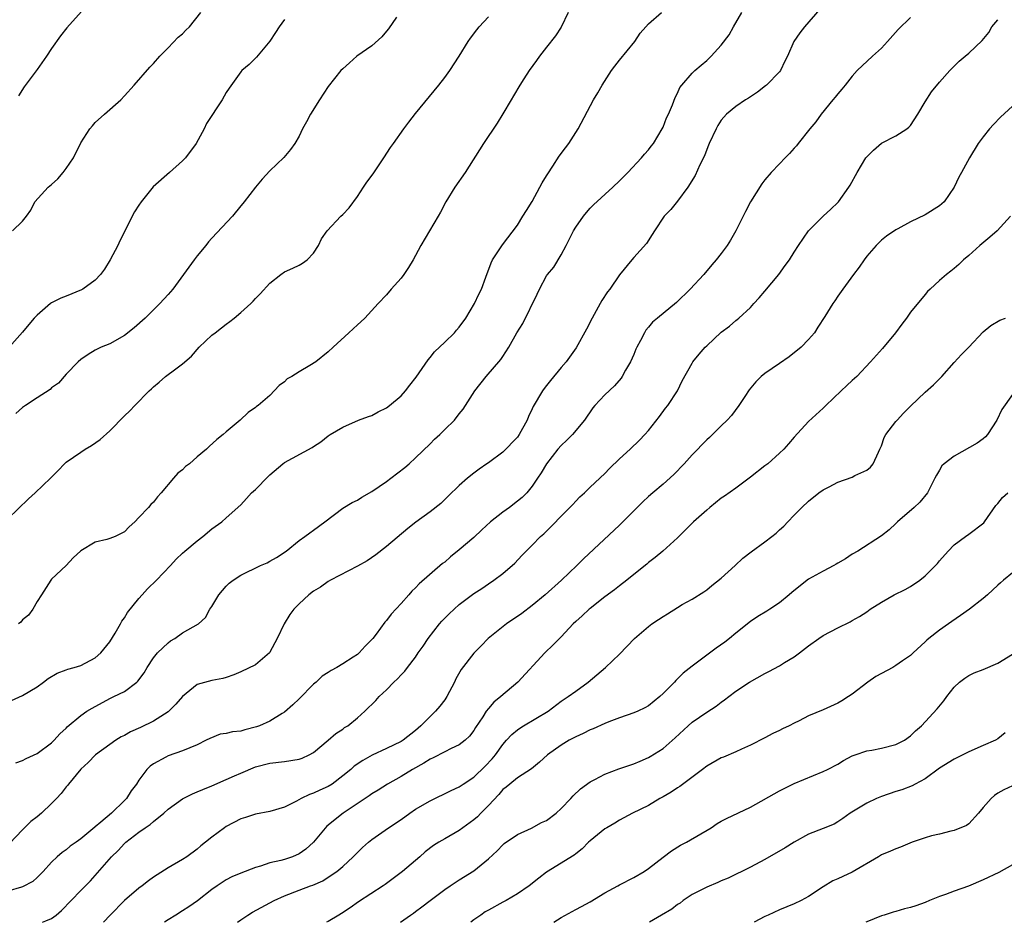
# Model space of a CAD drawing. Units: inches. Extents: x 2634000 to 2637000, y 1509000 to 1512000.
# Drawn here: x 2634507 to 2634642, y 1509000 to 1509124 of the extents above; entities that cross this region are included whole.
import ezdxf

# ---------------------------------------------------------------- set-up
doc = ezdxf.new("R2010")
doc.units = ezdxf.units.IN
doc.header["$MEASUREMENT"] = 0
doc.layers.add('LD26341509_2ft', color=2, linetype='Continuous')

msp = doc.modelspace()

# ---------------------------------------------------------------- linework, layer by layer
at = {"layer": 'LD26341509_2ft'}
for points, elevation in [([(2634515.94, 1509126.06), (2634513.1, 1509122.9), (2634512.22, 1509121.78), (2634511, 1509120.04), (2634510.3, 1509119), (2634509, 1509117.17), (2634507.24, 1509114.76), (2634506.45, 1509113.55)], 9878), ([(2634505, 1509030.24), (2634507, 1509031.18), (2634509, 1509032.37), (2634509.87, 1509033), (2634510.51, 1509033.49), (2634511.77, 1509034.23), (2634513, 1509034.68), (2634513.22, 1509034.78), (2634514.1, 1509035), (2634515, 1509035.29), (2634517, 1509036.33), (2634517.76, 1509037), (2634519, 1509038.55), (2634519.74, 1509039.74), (2634520.47, 1509041), (2634520.64, 1509041.36), (2634521, 1509041.82), (2634521.44, 1509042.56), (2634523, 1509044.48), (2634523.44, 1509045), (2634524.18, 1509045.82), (2634525.4, 1509047), (2634527.34, 1509049), (2634528.13, 1509049.87), (2634529, 1509050.73), (2634529.3, 1509051), (2634531, 1509052.42), (2634531.79, 1509053), (2634533, 1509054.06), (2634534.36, 1509055), (2634535, 1509055.56), (2634537, 1509057.35), (2634537.77, 1509058.23), (2634538.48, 1509059), (2634539, 1509059.47), (2634540.77, 1509061.23), (2634541, 1509061.48), (2634542.77, 1509063), (2634543, 1509063.17), (2634546.79, 1509065.21), (2634547, 1509065.38), (2634547.99, 1509066.01), (2634549, 1509066.81), (2634549.29, 1509067), (2634551, 1509068.04), (2634553.18, 1509069), (2634554.52, 1509069.48), (2634555, 1509069.64), (2634555.88, 1509070.12), (2634557, 1509070.67), (2634557.42, 1509071), (2634559, 1509072.33), (2634559.63, 1509073), (2634560.21, 1509073.79), (2634561.09, 1509074.91), (2634562.71, 1509077.29), (2634563, 1509077.61), (2634563.62, 1509078.38), (2634565, 1509079.68), (2634566.34, 1509081), (2634566.63, 1509081.37), (2634567, 1509081.78), (2634567.9, 1509083), (2634569.08, 1509085), (2634569.69, 1509086.31), (2634570.04, 1509087), (2634570.65, 1509088.65), (2634571.39, 1509090.61), (2634571.59, 1509091), (2634572.93, 1509093.07), (2634575, 1509095.77), (2634575.76, 1509097), (2634576.22, 1509097.78), (2634577, 1509099.02), (2634578.09, 1509101), (2634578.39, 1509101.61), (2634579, 1509102.55), (2634579.16, 1509102.84), (2634579.88, 1509103.88), (2634580.75, 1509105.25), (2634581.6, 1509106.4), (2634582.08, 1509107), (2634583.35, 1509109), (2634585.47, 1509113), (2634586.03, 1509113.97), (2634586.63, 1509115), (2634587.94, 1509117), (2634588.37, 1509117.63), (2634589, 1509118.42), (2634591.12, 1509121), (2634591.84, 1509122.16), (2634592.64, 1509123), (2634593, 1509123.43), (2634594.77, 1509125)], 9866), ([(2634505, 1509055.45), (2634507.82, 1509058.18), (2634508.73, 1509059), (2634510.84, 1509061), (2634511.91, 1509062.09), (2634512.78, 1509063), (2634513, 1509063.2), (2634515, 1509064.61), (2634515.6, 1509065), (2634516.49, 1509065.51), (2634517.67, 1509066.33), (2634519, 1509067.54), (2634521, 1509069.6), (2634521.73, 1509070.27), (2634522.42, 1509071), (2634524.41, 1509073), (2634524.72, 1509073.28), (2634525, 1509073.57), (2634525.78, 1509074.22), (2634526.62, 1509075), (2634528.05, 1509076.05), (2634529, 1509076.71), (2634530.23, 1509077.77), (2634531.28, 1509079), (2634533, 1509080.64), (2634533.45, 1509081), (2634534.34, 1509081.66), (2634535, 1509082.18), (2634535.48, 1509082.52), (2634536.1, 1509083), (2634537, 1509083.77), (2634538.35, 1509085), (2634538.67, 1509085.33), (2634539, 1509085.7), (2634539.66, 1509086.34), (2634541, 1509087.81), (2634542.51, 1509089), (2634543, 1509089.35), (2634544.14, 1509089.86), (2634545, 1509090.28), (2634545.45, 1509090.55), (2634546.09, 1509091), (2634547, 1509091.94), (2634547.65, 1509093), (2634548.09, 1509093.91), (2634548.84, 1509095), (2634550.73, 1509097), (2634551, 1509097.24), (2634551.86, 1509098.14), (2634553, 1509099.69), (2634553.85, 1509101), (2634554.32, 1509101.68), (2634555.16, 1509102.84), (2634556.63, 1509105), (2634557.57, 1509106.43), (2634557.95, 1509107), (2634559.39, 1509109), (2634560.07, 1509109.93), (2634561, 1509111.11), (2634564.21, 1509115), (2634565, 1509116.04), (2634565.69, 1509117), (2634566.97, 1509119), (2634568.22, 1509121), (2634568.54, 1509121.46), (2634569.4, 1509122.6), (2634569.73, 1509123), (2634571, 1509124.4)], 9870), ([(2634616.56, 1509125.44), (2634614.44, 1509123), (2634613.82, 1509122.18), (2634612.98, 1509121), (2634612.09, 1509119), (2634611.72, 1509118.28), (2634611.14, 1509117), (2634611, 1509116.83), (2634609.21, 1509115), (2634609.1, 1509114.9), (2634607.96, 1509114.04), (2634607, 1509113.42), (2634606.76, 1509113.24), (2634606.35, 1509113), (2634605, 1509112.09), (2634603.73, 1509111), (2634603, 1509110.18), (2634602.55, 1509109.45), (2634602.29, 1509109), (2634601.36, 1509107), (2634601.26, 1509106.74), (2634601, 1509106.18), (2634600.68, 1509105.32), (2634600.06, 1509104.06), (2634599.4, 1509102.6), (2634598.43, 1509101), (2634597, 1509099.09), (2634596.06, 1509097.94), (2634595.18, 1509097), (2634593.82, 1509095), (2634593.53, 1509094.47), (2634592.75, 1509093.25), (2634591, 1509091.31), (2634590.7, 1509091), (2634589, 1509088.97), (2634587.7, 1509087), (2634587.39, 1509086.61), (2634586.58, 1509085.42), (2634586.37, 1509085), (2634585.26, 1509083), (2634584.5, 1509081.5), (2634583.08, 1509078.92), (2634581.67, 1509077), (2634581, 1509076.22), (2634579.55, 1509074.45), (2634579, 1509073.73), (2634578.67, 1509073.33), (2634578.44, 1509073), (2634577.14, 1509070.86), (2634577, 1509070.55), (2634576.5, 1509069.5), (2634576.32, 1509069), (2634575.25, 1509067), (2634575, 1509066.66), (2634573, 1509064.57), (2634571, 1509063.12), (2634570.81, 1509063), (2634569.75, 1509062.25), (2634569, 1509061.71), (2634568.14, 1509061), (2634567, 1509060.02), (2634565.48, 1509058.52), (2634565, 1509058.09), (2634564.45, 1509057.55), (2634563, 1509056.4), (2634561.04, 1509054.96), (2634559.92, 1509054.08), (2634557, 1509051.62), (2634555.53, 1509050.47), (2634554.33, 1509049.67), (2634553, 1509048.93), (2634549.3, 1509047), (2634549, 1509046.81), (2634547.94, 1509046.06), (2634547, 1509045.47), (2634546.35, 1509045), (2634545, 1509043.74), (2634544.26, 1509043), (2634543.72, 1509042.28), (2634542.93, 1509041), (2634541.99, 1509039), (2634541, 1509037.13), (2634540.91, 1509037), (2634539, 1509035.36), (2634537, 1509034.4), (2634536.01, 1509033.99), (2634535, 1509033.64), (2634534.5, 1509033.5), (2634533, 1509033.24), (2634531, 1509032.67), (2634529, 1509031.01), (2634528.04, 1509029.96), (2634527.09, 1509029), (2634527, 1509028.93), (2634525, 1509027.63), (2634523.23, 1509026.77), (2634521.85, 1509026.15), (2634521, 1509025.68), (2634520.54, 1509025.46), (2634519.81, 1509025), (2634519, 1509024.43), (2634517.03, 1509023), (2634516.04, 1509021.96), (2634515, 1509021.04), (2634513.32, 1509019), (2634513.19, 1509018.81), (2634513, 1509018.62), (2634512.3, 1509017.7), (2634511.67, 1509017), (2634511, 1509016.33), (2634509.61, 1509015), (2634509, 1509014.5), (2634508.15, 1509013.85), (2634507, 1509012.71), (2634505.19, 1509010.81)], 9862), ([(2634505.62, 1509095), (2634507, 1509096.33), (2634507.55, 1509097), (2634508.15, 1509097.85), (2634508.7, 1509099), (2634510.52, 1509101), (2634511, 1509101.38), (2634511.86, 1509102.14), (2634512.59, 1509103), (2634513, 1509103.54), (2634513.99, 1509105), (2634515, 1509107.1), (2634516.25, 1509109), (2634516.59, 1509109.41), (2634517, 1509109.86), (2634518.24, 1509111), (2634520.5, 1509113), (2634521, 1509113.53), (2634522.32, 1509115), (2634524.5, 1509117.5), (2634525, 1509118), (2634525.87, 1509119), (2634527, 1509120.14), (2634528.38, 1509121.62), (2634529, 1509122.06), (2634529.45, 1509122.55), (2634529.95, 1509123), (2634531.5, 1509125)], 9876), ([(2634506.1, 1509021.9), (2634507, 1509022.25), (2634507.5, 1509022.5), (2634509, 1509023.19), (2634511, 1509024.65), (2634511.36, 1509025), (2634512.12, 1509025.88), (2634513, 1509026.69), (2634513.15, 1509026.85), (2634515, 1509028.43), (2634515.85, 1509029), (2634516.56, 1509029.44), (2634519, 1509030.75), (2634519.55, 1509031), (2634521, 1509031.72), (2634522.71, 1509033), (2634522.86, 1509033.14), (2634523.71, 1509034.29), (2634524.13, 1509035), (2634525, 1509036.32), (2634525.54, 1509037), (2634527, 1509038.4), (2634527.33, 1509038.67), (2634527.91, 1509039), (2634529, 1509039.77), (2634531.16, 1509041), (2634532.13, 1509041.87), (2634532.74, 1509043), (2634533, 1509043.38), (2634533.98, 1509045), (2634535, 1509046.19), (2634535.41, 1509046.59), (2634535.94, 1509047), (2634537, 1509047.71), (2634539.69, 1509049), (2634540.6, 1509049.4), (2634541, 1509049.61), (2634541.88, 1509050.12), (2634543.23, 1509051), (2634545, 1509052.46), (2634545.79, 1509053), (2634546.48, 1509053.52), (2634547, 1509053.88), (2634548.52, 1509055), (2634551, 1509056.88), (2634552.31, 1509057.69), (2634553, 1509058.01), (2634553.61, 1509058.39), (2634555, 1509059.18), (2634557, 1509060.57), (2634557.58, 1509061), (2634559.51, 1509062.49), (2634560.11, 1509063), (2634561, 1509063.8), (2634563, 1509065.73), (2634563.62, 1509066.38), (2634564.33, 1509067), (2634565, 1509067.69), (2634566.33, 1509069), (2634567, 1509069.86), (2634567.52, 1509070.48), (2634569.15, 1509073), (2634570.7, 1509075), (2634572.7, 1509077.3), (2634573, 1509077.73), (2634573.83, 1509079), (2634574.92, 1509081), (2634575.73, 1509082.27), (2634577.72, 1509086.28), (2634578.03, 1509087), (2634579, 1509088.81), (2634579.12, 1509089), (2634579.99, 1509090.01), (2634581, 1509091.68), (2634581.71, 1509093), (2634582.72, 1509095), (2634583, 1509095.48), (2634584.08, 1509097), (2634584.48, 1509097.52), (2634585, 1509098.09), (2634585.45, 1509098.55), (2634588.11, 1509101), (2634589, 1509101.84), (2634590.16, 1509103), (2634592.03, 1509105), (2634592.47, 1509105.53), (2634593, 1509106.1), (2634593.39, 1509106.61), (2634593.67, 1509107), (2634594.89, 1509109), (2634595, 1509109.24), (2634595.49, 1509110.51), (2634595.73, 1509111), (2634596.31, 1509112.31), (2634596.68, 1509113.32), (2634597, 1509113.9), (2634597.33, 1509114.67), (2634597.59, 1509115), (2634599, 1509116.65), (2634599.36, 1509117), (2634600.24, 1509117.76), (2634601, 1509118.4), (2634601.62, 1509119), (2634603, 1509120.48), (2634604.1, 1509121.9), (2634604.7, 1509123), (2634605.84, 1509125)], 9864), ([(2634581.99, 1509125), (2634581.02, 1509122.98), (2634580.21, 1509121.79), (2634579, 1509120.21), (2634578.03, 1509119), (2634577.6, 1509118.4), (2634576.6, 1509117), (2634575.89, 1509115.89), (2634575.32, 1509115), (2634574.47, 1509113.53), (2634574.14, 1509113), (2634573, 1509111.07), (2634572.21, 1509109.79), (2634570.34, 1509107), (2634567.81, 1509103), (2634566.41, 1509101), (2634565.15, 1509099), (2634564.42, 1509097.58), (2634564.09, 1509097), (2634561.74, 1509093), (2634561, 1509091.62), (2634560.65, 1509091), (2634560.03, 1509089.97), (2634559.38, 1509089), (2634559, 1509088.47), (2634557.66, 1509087), (2634557, 1509086.22), (2634555.84, 1509085), (2634554.02, 1509083), (2634553.5, 1509082.5), (2634553, 1509082.08), (2634552.45, 1509081.55), (2634551.82, 1509081), (2634549.69, 1509079), (2634549, 1509078.38), (2634547.32, 1509077), (2634546.49, 1509076.49), (2634545, 1509075.64), (2634543.99, 1509075), (2634543.36, 1509074.64), (2634543, 1509074.25), (2634542.27, 1509073.73), (2634541, 1509072.39), (2634539.39, 1509071), (2634539.15, 1509070.86), (2634539, 1509070.73), (2634537.98, 1509070.02), (2634536.9, 1509069), (2634535, 1509067.4), (2634534.55, 1509067), (2634533.68, 1509066.32), (2634532.63, 1509065.37), (2634532.28, 1509065), (2634531, 1509063.95), (2634529.93, 1509063), (2634529.4, 1509062.6), (2634529, 1509062.18), (2634528.32, 1509061.68), (2634527.74, 1509061), (2634526.07, 1509059), (2634525.56, 1509058.44), (2634525, 1509057.73), (2634524.62, 1509057.38), (2634524.3, 1509057), (2634523, 1509055.6), (2634522.42, 1509055), (2634521.66, 1509054.34), (2634521, 1509053.63), (2634519.71, 1509053), (2634519, 1509052.72), (2634518.58, 1509052.58), (2634517, 1509052.24), (2634515, 1509051.04), (2634513.95, 1509050.05), (2634513, 1509049.02), (2634511, 1509047.16), (2634510.87, 1509047), (2634509.61, 1509045), (2634509, 1509044.07), (2634508.43, 1509043), (2634507.8, 1509042.2), (2634507, 1509041.55), (2634506.75, 1509041.25), (2634506.43, 1509041)], 9868), ([(2634629, 1509124.29), (2634627.33, 1509122.67), (2634625.86, 1509121), (2634625, 1509120.09), (2634623.79, 1509119), (2634621.68, 1509117), (2634621, 1509116.26), (2634620.02, 1509115), (2634619.56, 1509114.44), (2634619, 1509113.83), (2634618.64, 1509113.36), (2634618.34, 1509113), (2634616.73, 1509111), (2634616.01, 1509109.99), (2634615.18, 1509109), (2634613.56, 1509107), (2634613.32, 1509106.68), (2634613, 1509106.35), (2634612.4, 1509105.6), (2634611.77, 1509105), (2634611, 1509104.18), (2634609.87, 1509103), (2634609, 1509102.02), (2634608.56, 1509101.44), (2634607.02, 1509098.98), (2634606.34, 1509097.66), (2634605.02, 1509095), (2634604.28, 1509093.72), (2634603.81, 1509093), (2634603, 1509091.9), (2634602.31, 1509091), (2634601.69, 1509090.31), (2634600.59, 1509089), (2634598.73, 1509087), (2634596.85, 1509085.15), (2634594.23, 1509083), (2634593.56, 1509082.44), (2634593, 1509081.75), (2634592.65, 1509081.35), (2634592.44, 1509081), (2634591.92, 1509079.92), (2634591.41, 1509079), (2634591.28, 1509078.72), (2634591, 1509078.02), (2634590.52, 1509077), (2634589.86, 1509075.86), (2634589.4, 1509075), (2634589.24, 1509074.76), (2634588.32, 1509073.68), (2634587, 1509072.48), (2634585.63, 1509071), (2634585.34, 1509070.66), (2634584.2, 1509069), (2634582.58, 1509067), (2634581.77, 1509066.23), (2634581, 1509065.51), (2634580.57, 1509065), (2634578.97, 1509063), (2634578.24, 1509061.76), (2634577.76, 1509061), (2634577, 1509059.91), (2634576.28, 1509059), (2634575.63, 1509058.37), (2634575, 1509057.84), (2634573.9, 1509057), (2634573, 1509056.35), (2634571.28, 1509055), (2634570.09, 1509053.91), (2634569, 1509052.88), (2634567, 1509051.16), (2634565.79, 1509050.21), (2634565, 1509049.49), (2634564.72, 1509049.28), (2634561.51, 1509046.49), (2634561, 1509045.93), (2634560.51, 1509045.49), (2634560.06, 1509045), (2634559, 1509043.79), (2634557.65, 1509042.35), (2634557, 1509041.47), (2634556.77, 1509041.23), (2634555.57, 1509039.57), (2634555.14, 1509039), (2634555, 1509038.83), (2634554.07, 1509037.93), (2634553.24, 1509037), (2634553, 1509036.81), (2634552.41, 1509036.41), (2634551, 1509035.49), (2634550.18, 1509035), (2634549.4, 1509034.6), (2634549, 1509034.31), (2634548.19, 1509033.81), (2634547.36, 1509033), (2634547, 1509032.7), (2634545, 1509030.72), (2634544.13, 1509029.87), (2634543, 1509028.85), (2634542.67, 1509028.67), (2634541, 1509027.64), (2634539.58, 1509027), (2634539.16, 1509026.84), (2634537.56, 1509026.44), (2634537, 1509026.27), (2634535.84, 1509026.16), (2634535, 1509025.93), (2634534.17, 1509025.83), (2634532.74, 1509025.26), (2634532.25, 1509025), (2634531, 1509024.39), (2634529.99, 1509023.99), (2634529, 1509023.54), (2634527, 1509022.88), (2634526.7, 1509022.7), (2634525, 1509021.79), (2634524.55, 1509021.45), (2634524.1, 1509021), (2634523, 1509019.54), (2634522.65, 1509019), (2634521.93, 1509018.07), (2634521.29, 1509017), (2634521, 1509016.72), (2634519.22, 1509015), (2634517.77, 1509013.77), (2634517, 1509013.13), (2634516.92, 1509013.08), (2634515, 1509011.45), (2634514.37, 1509011), (2634513.56, 1509010.44), (2634513, 1509009.95), (2634512.43, 1509009.57), (2634511.78, 1509009), (2634511, 1509008.25), (2634509.83, 1509007), (2634509, 1509006.15), (2634508.4, 1509005.6), (2634507, 1509004.88), (2634506.85, 1509004.85), (2634505, 1509004.26)], 9860), ([(2634543, 1509124.01), (2634542.26, 1509123), (2634541.77, 1509122.23), (2634540.96, 1509121.04), (2634539.16, 1509118.84), (2634538.14, 1509117.86), (2634537.14, 1509117), (2634537, 1509116.85), (2634535.39, 1509114.61), (2634535, 1509113.99), (2634534.42, 1509113), (2634532.27, 1509109.73), (2634531.94, 1509109), (2634530.87, 1509107), (2634529.38, 1509105), (2634529, 1509104.6), (2634527.17, 1509103), (2634524.97, 1509101.04), (2634523.32, 1509099), (2634523, 1509098.5), (2634522.4, 1509097.6), (2634522.07, 1509097), (2634521.2, 1509095.2), (2634520.37, 1509093.63), (2634520.11, 1509093), (2634519.04, 1509091), (2634518.26, 1509089.74), (2634517.73, 1509089), (2634517, 1509088.22), (2634515.29, 1509087), (2634515.11, 1509086.89), (2634513, 1509086.03), (2634512.24, 1509085.76), (2634511, 1509085.1), (2634510.86, 1509085), (2634509, 1509083.43), (2634508.59, 1509083), (2634507.86, 1509082.14), (2634507, 1509081.07), (2634505.17, 1509079)], 9874), ([(2634558.37, 1509124.37), (2634557.26, 1509122.74), (2634557, 1509122.44), (2634556.36, 1509121.64), (2634555, 1509120.42), (2634552.94, 1509119), (2634551.92, 1509118.08), (2634551, 1509117.27), (2634550.74, 1509117), (2634549, 1509114.82), (2634547.78, 1509113), (2634546.57, 1509111), (2634546.03, 1509109.97), (2634545.48, 1509109), (2634545, 1509108), (2634544.41, 1509107), (2634543.83, 1509106.17), (2634542.92, 1509105.08), (2634541, 1509103.25), (2634539.91, 1509102.09), (2634539, 1509101), (2634537.46, 1509099), (2634537.25, 1509098.75), (2634537, 1509098.41), (2634535.84, 1509097), (2634533, 1509093.98), (2634532.54, 1509093.46), (2634532.19, 1509093), (2634531, 1509091.58), (2634530.56, 1509091), (2634527.63, 1509087), (2634527, 1509086.26), (2634525.86, 1509085), (2634523.83, 1509083), (2634522.33, 1509081.67), (2634521, 1509080.63), (2634519, 1509079.49), (2634517.82, 1509079), (2634517, 1509078.61), (2634516, 1509078), (2634515, 1509077.34), (2634514.64, 1509077), (2634513, 1509075.3), (2634511.92, 1509074.08), (2634511, 1509073.41), (2634510.79, 1509073.21), (2634509, 1509072.03), (2634507.4, 1509071), (2634507, 1509070.71), (2634506.09, 1509069.91)], 9872), ([(2634509.75, 1509000), (2634510.21, 1509000.21), (2634511, 1509000.51), (2634511.64, 1509001), (2634512.36, 1509001.64), (2634515, 1509004.37), (2634516.32, 1509005.68), (2634517, 1509006.44), (2634519.23, 1509009), (2634520.13, 1509009.87), (2634521, 1509010.83), (2634521.2, 1509011), (2634523, 1509012.37), (2634523.86, 1509013), (2634524.55, 1509013.45), (2634525, 1509013.86), (2634526.42, 1509015), (2634527, 1509015.53), (2634529, 1509016.96), (2634530.35, 1509017.65), (2634531, 1509017.91), (2634531.75, 1509018.25), (2634533, 1509018.76), (2634535, 1509019.62), (2634536.13, 1509020.13), (2634537, 1509020.5), (2634539, 1509021.34), (2634541, 1509021.87), (2634543, 1509022.1), (2634545, 1509022.42), (2634545.43, 1509022.57), (2634546.4, 1509023), (2634547, 1509023.33), (2634549.01, 1509025), (2634550.04, 1509025.96), (2634551, 1509026.55), (2634551.25, 1509026.75), (2634551.69, 1509027), (2634553, 1509028.09), (2634554.05, 1509029), (2634555.53, 1509030.47), (2634556, 1509031), (2634557, 1509031.94), (2634558, 1509033), (2634558.54, 1509033.46), (2634559, 1509034), (2634559.52, 1509034.48), (2634559.87, 1509035), (2634561, 1509036.44), (2634561.36, 1509037), (2634562.06, 1509037.94), (2634562.74, 1509039), (2634564.31, 1509041), (2634564.61, 1509041.39), (2634565, 1509041.8), (2634565.61, 1509042.39), (2634567, 1509043.64), (2634569, 1509045.15), (2634570.12, 1509045.88), (2634571, 1509046.52), (2634571.76, 1509047), (2634573, 1509047.92), (2634574.65, 1509049.35), (2634575.6, 1509050.4), (2634577, 1509051.79), (2634578.15, 1509053), (2634578.61, 1509053.39), (2634582.21, 1509057), (2634582.59, 1509057.41), (2634583, 1509057.87), (2634583.57, 1509058.43), (2634584.21, 1509059), (2634585, 1509059.77), (2634587, 1509061.64), (2634587.66, 1509062.34), (2634589, 1509063.69), (2634590.49, 1509065), (2634591.76, 1509066.24), (2634592.48, 1509067), (2634593, 1509067.58), (2634594.51, 1509069.49), (2634595.36, 1509070.64), (2634595.66, 1509071), (2634596.98, 1509073), (2634597.62, 1509074.38), (2634599, 1509076.82), (2634599.11, 1509077), (2634599.97, 1509078.03), (2634600.8, 1509079), (2634601, 1509079.19), (2634603, 1509081.05), (2634604.12, 1509081.88), (2634605, 1509082.67), (2634605.19, 1509082.81), (2634605.4, 1509083), (2634607, 1509084.48), (2634607.47, 1509085), (2634608.21, 1509085.79), (2634609, 1509086.7), (2634610.9, 1509089), (2634611.78, 1509090.22), (2634612.37, 1509091), (2634613, 1509092.05), (2634613.62, 1509093), (2634615, 1509095), (2634617.02, 1509097), (2634618.04, 1509097.96), (2634619, 1509098.89), (2634619.1, 1509099), (2634620.55, 1509101), (2634620.72, 1509101.28), (2634621.69, 1509103), (2634622.88, 1509105), (2634623, 1509105.16), (2634623.91, 1509106.09), (2634625, 1509107.06), (2634627, 1509108.06), (2634628.48, 1509109), (2634628.78, 1509109.22), (2634629, 1509109.47), (2634629.99, 1509111), (2634631, 1509112.72), (2634631.91, 1509114.09), (2634633, 1509115.41), (2634634.39, 1509117), (2634635.69, 1509118.31), (2634636.5, 1509119), (2634637, 1509119.4), (2634638.84, 1509121.16), (2634639.75, 1509122.25), (2634640.2, 1509123), (2634641, 1509124)], 9858), ([(2634643, 1509112.14), (2634641.38, 1509110.62), (2634640.39, 1509109.61), (2634639.87, 1509109), (2634639, 1509107.91), (2634638.32, 1509107), (2634637.09, 1509105), (2634636.01, 1509103), (2634635.64, 1509102.36), (2634635.02, 1509101), (2634633.62, 1509099), (2634633.31, 1509098.69), (2634633, 1509098.43), (2634631, 1509097.17), (2634629, 1509096.21), (2634627.28, 1509095.28), (2634627, 1509095.14), (2634625.72, 1509094.28), (2634625, 1509093.69), (2634624.27, 1509093), (2634623, 1509091.5), (2634622.62, 1509091), (2634621.97, 1509090.02), (2634621.16, 1509089), (2634619.69, 1509087), (2634619, 1509086), (2634618.6, 1509085.4), (2634618.31, 1509085), (2634617.24, 1509083.24), (2634616.26, 1509081.74), (2634615.79, 1509081), (2634615, 1509080.06), (2634613.96, 1509079), (2634612.33, 1509077.67), (2634611, 1509076.79), (2634609, 1509075.41), (2634608.49, 1509075), (2634607.75, 1509074.25), (2634606.85, 1509073.15), (2634606.22, 1509072.22), (2634605.42, 1509071), (2634604.39, 1509069.61), (2634603.83, 1509069), (2634603, 1509068.22), (2634601.81, 1509067), (2634601.38, 1509066.62), (2634601, 1509066.3), (2634599, 1509064.23), (2634597.92, 1509063), (2634596.48, 1509061.52), (2634595, 1509060.2), (2634593.58, 1509059), (2634593, 1509058.48), (2634592.24, 1509057.76), (2634589, 1509054.54), (2634584.07, 1509049.93), (2634583.16, 1509049), (2634581.06, 1509047), (2634578.8, 1509045), (2634577, 1509043.5), (2634575.58, 1509042.42), (2634573.48, 1509041), (2634570.99, 1509039), (2634570.01, 1509037.99), (2634569, 1509036.99), (2634567.27, 1509034.73), (2634566.54, 1509033.46), (2634566.37, 1509033), (2634565.3, 1509031), (2634565, 1509030.55), (2634564.32, 1509029.68), (2634563.73, 1509029), (2634563, 1509028.28), (2634561.73, 1509027), (2634561, 1509026.36), (2634559.3, 1509025), (2634559, 1509024.82), (2634557, 1509023.88), (2634555.05, 1509022.95), (2634553.76, 1509022.24), (2634552.57, 1509021.43), (2634552.1, 1509021), (2634551, 1509020.1), (2634549.54, 1509019), (2634549, 1509018.66), (2634547.84, 1509018.16), (2634547, 1509017.75), (2634546.43, 1509017.57), (2634545.27, 1509017), (2634544.64, 1509016.64), (2634543, 1509015.8), (2634541, 1509015.24), (2634539, 1509014.86), (2634537.62, 1509014.38), (2634537, 1509014.2), (2634535, 1509013.18), (2634534.73, 1509013), (2634533, 1509011.69), (2634532.16, 1509011), (2634531.51, 1509010.49), (2634531, 1509010.05), (2634529.56, 1509009), (2634529, 1509008.63), (2634527, 1509007.47), (2634525, 1509006.19), (2634524.31, 1509005.69), (2634523.42, 1509005), (2634523, 1509004.71), (2634521, 1509002.99), (2634519.02, 1509001), (2634518.14, 1509000)], 9856), ([(2634642.74, 1509097), (2634640.9, 1509095), (2634639.88, 1509094.12), (2634638.53, 1509093), (2634637, 1509091.59), (2634636.3, 1509091), (2634635.63, 1509090.37), (2634635, 1509089.82), (2634634.53, 1509089.47), (2634633.97, 1509089), (2634633, 1509088.16), (2634631.71, 1509087), (2634631.35, 1509086.65), (2634631, 1509086.27), (2634629, 1509083.81), (2634628.43, 1509083), (2634627.81, 1509082.19), (2634626.95, 1509081), (2634625.17, 1509078.83), (2634623.51, 1509077), (2634621.63, 1509075), (2634621.31, 1509074.69), (2634621, 1509074.44), (2634620.26, 1509073.74), (2634619.46, 1509073), (2634617.36, 1509071), (2634617, 1509070.61), (2634615, 1509068.78), (2634613, 1509066.66), (2634612.25, 1509065.75), (2634611.58, 1509065), (2634611, 1509064.43), (2634609.38, 1509063), (2634609, 1509062.69), (2634607, 1509061.13), (2634605, 1509059.64), (2634603.45, 1509058.55), (2634603, 1509058.27), (2634601.44, 1509057), (2634601, 1509056.64), (2634599.18, 1509055), (2634597, 1509052.83), (2634594.99, 1509051), (2634593.9, 1509050.1), (2634593, 1509049.42), (2634592.78, 1509049.22), (2634591, 1509047.76), (2634590.04, 1509047), (2634589, 1509046.23), (2634588.33, 1509045.67), (2634587, 1509044.7), (2634585, 1509043.12), (2634584.85, 1509043), (2634583.9, 1509042.1), (2634583, 1509041.33), (2634582.65, 1509041), (2634581, 1509039.24), (2634579.9, 1509038.1), (2634578.78, 1509037), (2634575.05, 1509033), (2634572.73, 1509031), (2634571.75, 1509030.25), (2634571, 1509029.39), (2634570.7, 1509029), (2634570.22, 1509028.22), (2634569.24, 1509026.76), (2634569, 1509026.35), (2634568.41, 1509025.59), (2634567.82, 1509025), (2634567, 1509024.39), (2634565.88, 1509023.88), (2634565, 1509023.44), (2634563.41, 1509022.59), (2634563, 1509022.41), (2634562.15, 1509021.85), (2634560.58, 1509021), (2634559, 1509020.04), (2634557.14, 1509019), (2634555.84, 1509018.16), (2634555, 1509017.65), (2634554.63, 1509017.37), (2634551.06, 1509015), (2634548.8, 1509013.2), (2634546.96, 1509011), (2634545.94, 1509010.06), (2634545, 1509009.39), (2634544.07, 1509009), (2634543, 1509008.64), (2634542.48, 1509008.48), (2634541, 1509008.17), (2634539.71, 1509007.71), (2634539, 1509007.52), (2634537, 1509006.75), (2634535.77, 1509006.23), (2634535, 1509005.83), (2634533.73, 1509005), (2634533, 1509004.49), (2634531.03, 1509002.97), (2634529.86, 1509002.14), (2634529, 1509001.56), (2634528.06, 1509001), (2634527, 1509000.33), (2634526.5, 1509000)], 9854), ([(2634536.52, 1509000), (2634537, 1509000.35), (2634537.97, 1509001), (2634538.61, 1509001.39), (2634541.59, 1509003), (2634543, 1509003.65), (2634545, 1509004.42), (2634546.57, 1509005), (2634546.89, 1509005.11), (2634548.28, 1509005.72), (2634549, 1509006.19), (2634550.2, 1509007), (2634551, 1509007.66), (2634552.45, 1509009), (2634553.72, 1509010.28), (2634554.52, 1509011), (2634555, 1509011.39), (2634557.3, 1509013), (2634559, 1509014.13), (2634560.23, 1509015), (2634561, 1509015.52), (2634563, 1509016.71), (2634565.89, 1509018.11), (2634567, 1509018.62), (2634567.54, 1509019), (2634569, 1509019.96), (2634570.55, 1509021.45), (2634571.54, 1509022.46), (2634571.97, 1509023), (2634573, 1509024.41), (2634573.51, 1509025), (2634574.21, 1509025.79), (2634575, 1509026.44), (2634575.33, 1509026.67), (2634575.85, 1509027), (2634579.21, 1509029), (2634581, 1509030.39), (2634581.97, 1509031), (2634583, 1509031.77), (2634584.73, 1509033), (2634587.1, 1509035), (2634589, 1509036.85), (2634591.06, 1509039), (2634593, 1509040.65), (2634593.46, 1509041), (2634594.4, 1509041.6), (2634595, 1509042.03), (2634595.63, 1509042.37), (2634597, 1509043.26), (2634597.65, 1509043.65), (2634599, 1509044.41), (2634600.59, 1509045.41), (2634601, 1509045.69), (2634601.71, 1509046.29), (2634603, 1509047.3), (2634604.91, 1509049), (2634605.98, 1509050.02), (2634607.12, 1509050.88), (2634609, 1509052.26), (2634609.96, 1509053), (2634610.53, 1509053.47), (2634611, 1509053.91), (2634611.59, 1509054.41), (2634612.16, 1509055), (2634613, 1509055.93), (2634614.06, 1509057), (2634615, 1509057.87), (2634616.41, 1509059), (2634617, 1509059.42), (2634617.84, 1509059.84), (2634619, 1509060.46), (2634621, 1509061.17), (2634621.37, 1509061.37), (2634623, 1509062.12), (2634623.49, 1509062.51), (2634623.86, 1509063), (2634624.6, 1509064.6), (2634624.81, 1509065), (2634625, 1509065.45), (2634625.39, 1509066.61), (2634625.6, 1509067), (2634627, 1509068.8), (2634627.17, 1509069), (2634628.05, 1509069.95), (2634629, 1509070.9), (2634631, 1509072.81), (2634632.16, 1509073.84), (2634633.29, 1509075), (2634635, 1509076.9), (2634636.01, 1509077.99), (2634637, 1509078.99), (2634639, 1509081.13), (2634640.02, 1509081.98), (2634641.29, 1509082.71), (2634642.04, 1509083)], 9852), ([(2634643, 1509072.52), (2634641.57, 1509070.43), (2634640.85, 1509069), (2634639.58, 1509067), (2634639.32, 1509066.68), (2634639, 1509066.43), (2634638.18, 1509065.82), (2634635, 1509064.05), (2634633.62, 1509063), (2634633.31, 1509062.69), (2634633, 1509062.12), (2634632.56, 1509061.44), (2634632.35, 1509061), (2634631.34, 1509059), (2634630.27, 1509057.73), (2634629.5, 1509057), (2634627.22, 1509055), (2634627, 1509054.77), (2634626.07, 1509053.93), (2634625, 1509053.09), (2634621.76, 1509051), (2634621, 1509050.59), (2634620.05, 1509049.95), (2634619, 1509049.34), (2634618.8, 1509049.2), (2634618.46, 1509049), (2634617, 1509048.24), (2634615, 1509047.12), (2634614.81, 1509047), (2634612.68, 1509045.32), (2634612.32, 1509045), (2634611, 1509043.91), (2634609.67, 1509043), (2634609.25, 1509042.75), (2634608.01, 1509041.99), (2634607, 1509041.33), (2634605, 1509039.72), (2634604.14, 1509039), (2634603.5, 1509038.5), (2634602.32, 1509037.68), (2634601, 1509036.72), (2634599, 1509035.21), (2634597.78, 1509034.22), (2634597, 1509033.44), (2634596.76, 1509033.24), (2634596.57, 1509033), (2634595, 1509031.42), (2634594.55, 1509031), (2634593, 1509029.76), (2634592.52, 1509029.48), (2634591.52, 1509029), (2634591, 1509028.77), (2634589, 1509028.1), (2634587.54, 1509027.54), (2634587, 1509027.32), (2634585.41, 1509026.59), (2634585, 1509026.43), (2634584.04, 1509025.96), (2634583, 1509025.47), (2634582.11, 1509025), (2634581, 1509024.33), (2634579.15, 1509023), (2634578.02, 1509021.98), (2634576.93, 1509021.07), (2634575, 1509019.83), (2634573.96, 1509019), (2634573.44, 1509018.56), (2634573, 1509018.24), (2634572.42, 1509017.58), (2634571, 1509016.04), (2634569.98, 1509015), (2634569.51, 1509014.49), (2634569, 1509014.06), (2634567.49, 1509013), (2634567, 1509012.63), (2634565, 1509011.49), (2634564.18, 1509011), (2634563.45, 1509010.55), (2634562.34, 1509009.66), (2634561.6, 1509009), (2634559.22, 1509007), (2634556.81, 1509005.19), (2634556.54, 1509005), (2634553.17, 1509002.83), (2634552.01, 1509001.99), (2634550.81, 1509001.19), (2634550.46, 1509001), (2634549, 1509000.12), (2634548.75, 1509000)], 9850), ([(2634558.95, 1509000), (2634560.32, 1509001), (2634560.73, 1509001.27), (2634561, 1509001.49), (2634561.88, 1509002.12), (2634562.99, 1509003), (2634565, 1509004.49), (2634565.74, 1509005), (2634567, 1509005.82), (2634569, 1509007.07), (2634571, 1509008.71), (2634572.19, 1509009.81), (2634573, 1509010.66), (2634573.18, 1509010.82), (2634575, 1509012.08), (2634576.92, 1509012.92), (2634578.3, 1509013.7), (2634579, 1509014), (2634580.3, 1509015), (2634581, 1509015.62), (2634582.34, 1509017), (2634582.64, 1509017.36), (2634583.66, 1509018.34), (2634585, 1509019.3), (2634585.61, 1509019.61), (2634587, 1509020.37), (2634588.93, 1509021.07), (2634591, 1509021.75), (2634591.86, 1509022.14), (2634593, 1509022.62), (2634593.24, 1509022.76), (2634595, 1509023.88), (2634596.66, 1509025.34), (2634598.45, 1509027), (2634599, 1509027.48), (2634601, 1509028.85), (2634602.31, 1509029.69), (2634603, 1509030.24), (2634603.45, 1509030.55), (2634604.02, 1509031), (2634605, 1509031.74), (2634606.9, 1509033), (2634609, 1509034.19), (2634609.54, 1509034.46), (2634611, 1509035.25), (2634611.67, 1509035.67), (2634613, 1509036.47), (2634613.74, 1509037), (2634615, 1509037.98), (2634616.41, 1509039), (2634617, 1509039.4), (2634619, 1509040.45), (2634620.71, 1509041.29), (2634621, 1509041.44), (2634621.99, 1509042.01), (2634623, 1509042.67), (2634623.45, 1509043), (2634625, 1509044), (2634626.76, 1509045), (2634628.29, 1509045.71), (2634629, 1509046.11), (2634630.27, 1509047), (2634631, 1509047.61), (2634632.43, 1509049), (2634632.7, 1509049.3), (2634633, 1509049.68), (2634634.16, 1509051), (2634635, 1509051.84), (2634636.55, 1509053), (2634637, 1509053.31), (2634639.1, 1509054.9), (2634639.19, 1509055), (2634640.73, 1509057.27), (2634641, 1509057.55), (2634641.66, 1509058.34), (2634642.39, 1509059)], 9848), ([(2634643, 1509047.99), (2634641.77, 1509047), (2634641.37, 1509046.63), (2634641, 1509046.31), (2634639.6, 1509045), (2634639, 1509044.5), (2634637.12, 1509043), (2634635.86, 1509042.14), (2634634.66, 1509041.34), (2634634.21, 1509041), (2634633, 1509040.15), (2634631.51, 1509039), (2634631.23, 1509038.77), (2634631, 1509038.51), (2634629.35, 1509037), (2634629, 1509036.64), (2634627.9, 1509035.9), (2634627, 1509035.27), (2634626.56, 1509035), (2634625, 1509034.19), (2634624.24, 1509033.76), (2634623.13, 1509033), (2634621, 1509031.34), (2634620.5, 1509031), (2634619.58, 1509030.42), (2634619, 1509030.11), (2634617, 1509029.19), (2634615, 1509028.35), (2634613.7, 1509027.7), (2634613, 1509027.37), (2634612.32, 1509027), (2634611.43, 1509026.57), (2634611, 1509026.35), (2634610.07, 1509025.92), (2634609, 1509025.34), (2634607, 1509024.33), (2634605.79, 1509023.79), (2634605, 1509023.41), (2634603.3, 1509022.7), (2634603, 1509022.59), (2634601, 1509021.47), (2634600.42, 1509021), (2634597.33, 1509018.67), (2634597, 1509018.48), (2634596.11, 1509017.89), (2634595, 1509017.22), (2634594.58, 1509017), (2634593, 1509016.06), (2634590.81, 1509015), (2634589, 1509014.01), (2634588.39, 1509013.61), (2634587.27, 1509013), (2634587, 1509012.83), (2634585, 1509011.21), (2634584.77, 1509011), (2634583.91, 1509010.09), (2634583, 1509009.4), (2634582.79, 1509009.21), (2634579, 1509006.88), (2634577.93, 1509006.07), (2634576.6, 1509005), (2634575, 1509003.9), (2634573.47, 1509003), (2634573, 1509002.76), (2634571, 1509001.66), (2634570.58, 1509001.42), (2634569.97, 1509001), (2634569, 1509000.32), (2634568.58, 1509000)], 9846), ([(2634580.01, 1509000), (2634581, 1509000.65), (2634582.5, 1509001.5), (2634583, 1509001.74), (2634583.81, 1509002.19), (2634585, 1509002.81), (2634587, 1509004.03), (2634588.78, 1509005), (2634589, 1509005.14), (2634591, 1509006.16), (2634592.43, 1509007), (2634593, 1509007.38), (2634595, 1509008.95), (2634596.17, 1509009.83), (2634597.41, 1509010.59), (2634598.22, 1509011), (2634601.62, 1509013), (2634602.44, 1509013.56), (2634603, 1509013.89), (2634603.72, 1509014.28), (2634607, 1509015.83), (2634611, 1509018.07), (2634613, 1509019.09), (2634617, 1509020.7), (2634617.6, 1509021), (2634619, 1509021.74), (2634619.78, 1509022.22), (2634621, 1509022.85), (2634621.39, 1509023), (2634623, 1509023.56), (2634623.67, 1509023.67), (2634625, 1509023.93), (2634627, 1509024.41), (2634628.18, 1509025), (2634629, 1509025.61), (2634629.68, 1509026.32), (2634630.5, 1509027), (2634632.68, 1509029.32), (2634633.57, 1509030.43), (2634633.99, 1509031), (2634635, 1509032.32), (2634635.74, 1509033), (2634636.45, 1509033.55), (2634637, 1509033.9), (2634637.74, 1509034.26), (2634639, 1509034.72), (2634641, 1509035.59), (2634643, 1509036.83)], 9844), ([(2634641.99, 1509026.01), (2634641, 1509025.19), (2634640.68, 1509025), (2634639, 1509024.31), (2634637, 1509023.43), (2634635, 1509022.41), (2634633, 1509021.18), (2634631, 1509019.71), (2634629.65, 1509019), (2634629.24, 1509018.76), (2634627.8, 1509018.2), (2634627, 1509017.96), (2634625, 1509017.28), (2634624.34, 1509017), (2634623, 1509016.38), (2634620.7, 1509015), (2634619.72, 1509014.28), (2634619, 1509013.79), (2634618.5, 1509013.5), (2634617, 1509012.87), (2634615, 1509012.09), (2634613, 1509011.03), (2634611.76, 1509010.24), (2634609, 1509008.65), (2634607, 1509007.56), (2634603.93, 1509006.07), (2634603, 1509005.68), (2634602.54, 1509005.46), (2634601, 1509004.84), (2634599, 1509003.8), (2634597.79, 1509003), (2634597.35, 1509002.65), (2634597, 1509002.44), (2634596.19, 1509001.81), (2634594.79, 1509001), (2634593.15, 1509000)], 9842), ([(2634643, 1509018.77), (2634641.83, 1509018.18), (2634641, 1509017.73), (2634640.56, 1509017.44), (2634640.07, 1509017), (2634639, 1509015.78), (2634638.34, 1509015), (2634637, 1509013.53), (2634636.71, 1509013.29), (2634635, 1509012.6), (2634634.54, 1509012.54), (2634633, 1509012.13), (2634631.87, 1509011.87), (2634631, 1509011.61), (2634629.21, 1509011), (2634627.65, 1509010.34), (2634627, 1509010.11), (2634626.24, 1509009.76), (2634625, 1509009.25), (2634624.61, 1509009), (2634621, 1509006.9), (2634619.69, 1509006.31), (2634619, 1509005.97), (2634618.32, 1509005.68), (2634617, 1509004.89), (2634615, 1509003.55), (2634613.99, 1509003), (2634613, 1509002.54), (2634611, 1509001.72), (2634609.45, 1509001), (2634609, 1509000.79), (2634607.53, 1509000)], 9840), ([(2634643, 1509007.9), (2634641.16, 1509006.84), (2634639, 1509005.83), (2634636.97, 1509004.97), (2634635, 1509004.26), (2634633.82, 1509003.82), (2634633, 1509003.56), (2634631.62, 1509003), (2634631, 1509002.73), (2634629.73, 1509002.27), (2634629, 1509002.03), (2634628.16, 1509001.84), (2634627, 1509001.5), (2634626.6, 1509001.4), (2634625.37, 1509001), (2634625, 1509000.87), (2634623, 1509000.07), (2634622.85, 1509000)], 9838)]:
    msp.add_lwpolyline(points, dxfattribs=dict(at, elevation=elevation))

doc.saveas('drawing.dxf')
